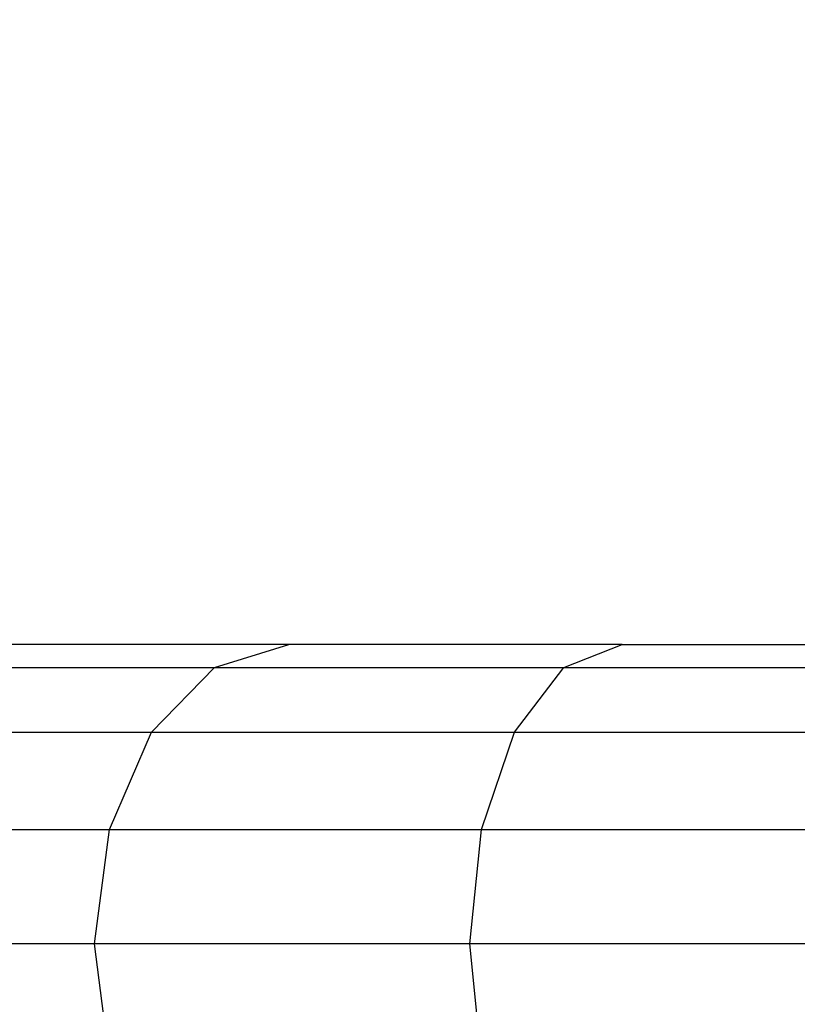
# Model space of a CAD drawing. Units: millimetres. Extents: x 0 to 291, y -122 to 204.
# Drawn here: x 109 to 110, y 128 to 130 of the extents above; entities that cross this region are included whole.
import ezdxf
from ezdxf import colors
from ezdxf.entities.mleader import LeaderData, LeaderLine
from ezdxf.math import Vec2, Vec3

# ---------------------------------------------------------------- set-up
doc = ezdxf.new("R2010")
doc.units = ezdxf.units.MM
doc.layers.add('Predeterminado', color=7, linetype='Continuous')

# ---------------------------------------------------------------- blocks, each defined once
blk = doc.blocks.new('A$C548C7DC6')
at = {"color": 7, "linetype": 'Continuous'}
for p, q in [((72.72, 260.103), (54.464, 260.103)), ((67.999, 258.656), (72.72, 260.103)), ((93.883, 260.103), (72.72, 260.103)), ((90.18, 258.656), (93.883, 260.103)), ((93.883, 260.103), (117.326, 260.103)), ((48.863, 258.656), (67.999, 258.656)), ((63.996, 254.536), (67.999, 258.656)), ((67.999, 258.656), (90.18, 258.656)), ((87.041, 254.536), (90.18, 258.656)), ((90.18, 258.656), (114.752, 258.656)), ((44.115, 254.536), (63.996, 254.536)), ((61.321, 248.369), (63.996, 254.536)), ((63.996, 254.536), (87.041, 254.536)), ((84.944, 248.369), (87.041, 254.536)), ((87.041, 254.536), (112.569, 254.536)), ((40.942, 248.369), (61.321, 248.369)), ((60.381, 241.095), (61.321, 248.369)), ((61.321, 248.369), (84.944, 248.369)), ((84.207, 241.095), (84.944, 248.369)), ((84.944, 248.369), (111.111, 248.369)), ((60.381, 241.095), (39.828, 241.095)), ((61.321, 233.821), (60.381, 241.095)), ((84.207, 241.095), (60.381, 241.095)), ((84.944, 233.821), (84.207, 241.095)), ((110.599, 241.095), (84.207, 241.095))]:
    blk.add_line(p, q, dxfattribs=at)
blk = doc.blocks.new('_DOT')
at = {"color": 0}
blk.add_line((0, 0), (-1, 0), dxfattribs=at)
at = {"color": 0, "const_width": 0.333}
blk.add_lwpolyline([(-0.1665, 0, 1), (0.1665, 0, 1)], format="xyb", close=True, dxfattribs=at)

msp = doc.modelspace()

# ---------------------------------------------------------------- block references
at = {"color": 7, "xscale": 0.0307354740393161, "yscale": 0.0307354740393161, "zscale": 0.0307354740393161}
msp.add_blockref('A$C548C7DC6', (107.0679, 120.9857), dxfattribs=at)

# ---------------------------------------------------------------- leaders
at = {"layer": 'Predeterminado', "color": 7, "linetype": 'Continuous'}
ml = msp.add_multileader_mtext('Standard', dxfattribs=at)
ml.set_content('{\\pxsm0.9;\\fArial TUR|b0||i0||c0|p34;\\W1.;Columpio de dos plazas mixto con un asiento para bebes, se dispone de 350 mm de poste de madera para empotrar al suelo.\\P}', color=256)
ml.set_leader_properties()
ml.set_arrow_properties(name='DOT')
ml.build(insert=Vec2(0, 0))
ml.multileader.update_dxf_attribs({"leader_type": 0, "dogleg_length": 0, "arrow_head_size": 2.5})
ctx = ml.context
ctx.base_point, ctx.char_height, ctx.arrow_head_size, ctx.landing_gap_size = Vec3(6.6394, 191.9173), 2.5, 2.5, 0.875
notes = []
notes.append((ctx, [(0, (0, 0, 0), (0, 0), (1, 0), 1, [])]))
ctx.mtext.insert = Vec3(8.6394, 193.5136)
for ctx, leaders in notes:
    for number, flags, end, landing, length, lines in leaders:
        leader = LeaderData()
        leader.index, (leader.has_last_leader_line, leader.has_dogleg_vector, leader.attachment_direction) = number, flags
        leader.last_leader_point, leader.dogleg_vector, leader.dogleg_length = Vec3(end), Vec3(landing), length
        for number, points, colour, breaks in lines:
            line = LeaderLine()
            line.index, line.vertices, line.color, line.breaks = number, Vec3.list(points), colors.encode_raw_color(colour), breaks
            leader.lines.append(line)
        ctx.leaders.append(leader)

doc.saveas('drawing.dxf')
